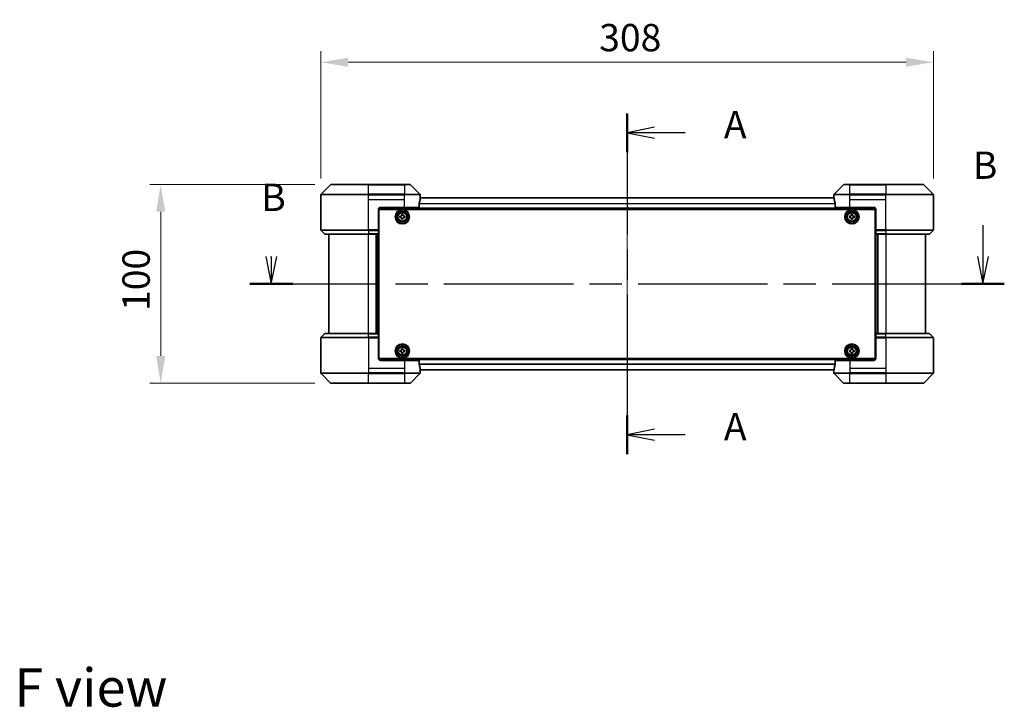
# Model space of a CAD drawing. Units: millimetres. Extents: x 0 to 8271, y 0 to 1546.
# Drawn here: x 1808 to 2303, y 521 to 867 of the extents above; entities that cross this region are included whole.
import ezdxf

# ---------------------------------------------------------------- set-up
doc = ezdxf.new("R2010")
doc.units = ezdxf.units.MM
doc.header["$LTSCALE"] = 3
doc.linetypes.add('CHAIN', pattern=[0.3543, 0.2362, -0.0295, 0.0591, -0.0295])
doc.layers.get('Defpoints').update_dxf_attribs({"lineweight": 25})
doc.layers.add('Centerline (ISO)', color=7, linetype='Continuous', lineweight=18, true_color=0x80ffff)
for name, color, linetype, lineweight in [('Dimension (ISO)', 7, 'Continuous', 18), ('Section Line (ISO)', 7, 'CHAIN', 25), ('Symbol (ISO)', 7, 'Continuous', 18), ('Visible (ISO)', 7, 'Continuous', 35), ('Visible Narrow (ISO)', 7, 'Continuous', 25)]:
    doc.layers.add(name, color=color, linetype=linetype, lineweight=lineweight)
doc.styles.add('Note Text (TK)', font='MS PGothic.ttf')
doc.dimstyles.new('Default - Method 1b (TK)', dxfattribs={"dimscale": 3, "dimtxt": 2.5, "dimasz": 2.5, "dimexe": 1, "dimexo": 1.5, "dimgap": 1, "dimtad": 1, "dimrnd": 1e-08, "dimdsep": 46, "dimtxsty": 'Note Text (TK)', "dimcen": 0.09, "dimdle": 5, "dimclrd": 100, "dimclre": 100, "dimclrt": 7, "dimadec": 1, "dimazin": 1, "dimtfac": 1, "dimtmove": 0, "dimatfit": 3, "dimfxl": 1, "dimtolj": 1, "dimlwd": -1, "dimlwe": -1, "dimarcsym": 0})

# ---------------------------------------------------------------- blocks, each defined once
blk = doc.blocks.new('2dTransSection60')
at = {"layer": 'Section Line (ISO)', "linetype": 'CHAIN', "ltscale": 15.587344}
blk.add_line((183.614, 157.024), (183.614, 125.888), dxfattribs=at)
at = {"layer": 'Section Line (ISO)', "linetype": 'Continuous', "lineweight": 50}
for p, q in [((183.614, 157.024), (183.614, 153.501)), ((183.614, 129.411), (183.614, 125.888))]:
    blk.add_line(p, q, dxfattribs=at)
at = {"layer": 'Section Line (ISO)', "linetype": 'Continuous'}
for p, q in [((186.114, 155.762), (183.614, 155.262)), ((186.114, 155.262), (183.614, 155.262)), ((183.614, 155.262), (186.114, 154.762)), ((188.915, 155.262), (186.114, 155.262)), ((186.114, 128.149), (183.614, 127.649)), ((186.114, 127.649), (183.614, 127.649)), ((183.614, 127.649), (186.114, 127.149)), ((188.915, 127.649), (186.114, 127.649))]:
    blk.add_line(p, q, dxfattribs=at)
at = {"layer": 'Section Line (ISO)', "char_height": 2.5, "attachment_point": 7, "style": 'Note Text (TK)'}
for insert in [(192.463, 153.976), (192.463, 126.363)]:
    blk.add_mtext('A', dxfattribs=dict(at, insert=insert))
blk = doc.blocks.new('2dTransSection61')
at = {"layer": 'Section Line (ISO)', "linetype": 'Continuous'}
for p, q in [((216.139, 146.812), (216.139, 143.943)), ((150.589, 143.943), (151.089, 141.443)), ((151.089, 143.943), (151.089, 141.443)), ((151.089, 141.443), (151.589, 143.943)), ((151.089, 143.874), (151.089, 143.943)), ((215.639, 143.943), (216.139, 141.443)), ((216.139, 143.943), (216.139, 141.443)), ((216.139, 141.443), (216.639, 143.943))]:
    blk.add_line(p, q, dxfattribs=at)
at = {"layer": 'Section Line (ISO)', "linetype": 'CHAIN', "ltscale": 16.690884}
blk.add_line((149.133, 141.443), (218.096, 141.443), dxfattribs=at)
at = {"layer": 'Section Line (ISO)', "linetype": 'Continuous', "lineweight": 50}
for p, q in [((149.133, 141.443), (153.046, 141.443)), ((214.182, 141.443), (218.096, 141.443))]:
    blk.add_line(p, q, dxfattribs=at)
at = {"layer": 'Section Line (ISO)', "char_height": 2.5, "attachment_point": 7, "style": 'Note Text (TK)'}
for insert in [(215.219, 150.269), (150.17, 147.33)]:
    blk.add_mtext('B', dxfattribs=dict(at, insert=insert))
blk = doc.blocks.new('*D42')
at = {"layer": 'Defpoints', "color": 0, "transparency": 16777216}
for p in [(2267.12, 845.43), (1959.12, 778.73), (2267.12, 778.73)]:
    blk.add_point(p, dxfattribs=at)
at = {"layer": 'Dimension (ISO)', "color": 100, "transparency": 16777216}
for p, q in [((1959.12, 786.98), (1959.12, 850.93)), ((2267.12, 786.98), (2267.12, 850.93)), ((1972.87, 845.43), (2253.37, 845.43))]:
    blk.add_line(p, q, dxfattribs=at)
for points in [[(1972.87, 847.72), (1972.87, 843.14), (1959.12, 845.43)], [(2253.37, 847.72), (2253.37, 843.14), (2267.12, 845.43)]]:
    blk.add_solid(points, dxfattribs=at)
at = {"layer": 'Dimension (ISO)', "color": 7, "transparency": 16777216, "insert": (2099.1, 857.81), "char_height": 13.75, "attachment_point": 4, "style": 'Note Text (TK)'}
blk.add_mtext('\\A1;308', dxfattribs=at)
blk = doc.blocks.new('*D43')
at = {"layer": 'Defpoints', "color": 0, "transparency": 16777216}
for p in [(1964.33, 783.94), (1878.62, 683.94), (1964.33, 683.94)]:
    blk.add_point(p, dxfattribs=at)
at = {"layer": 'Dimension (ISO)', "color": 100, "transparency": 16777216}
for p, q in [((1956.08, 783.94), (1873.12, 783.94)), ((1878.62, 770.19), (1878.62, 697.69)), ((1956.08, 683.94), (1873.12, 683.94))]:
    blk.add_line(p, q, dxfattribs=at)
for points in [[(1876.33, 770.19), (1880.92, 770.19), (1878.62, 783.94)], [(1876.33, 697.69), (1880.92, 697.69), (1878.62, 683.94)]]:
    blk.add_solid(points, dxfattribs=at)
at = {"layer": 'Dimension (ISO)', "color": 7, "transparency": 16777216, "insert": (1866.25, 720.34), "char_height": 13.75, "attachment_point": 4, "rotation": 90, "style": 'Note Text (TK)'}
blk.add_mtext('\\A1;100', dxfattribs=at)

msp = doc.modelspace()

# ---------------------------------------------------------------- linework, layer by layer
at = {"layer": 'Centerline (ISO)', "linetype": 'CHAIN', "ltscale": 23.990969}
msp.add_line((2113.125, 790.9875), (2113.125, 676.8875), dxfattribs=at)
at = {"layer": 'Visible (ISO)'}
for p, q in [((1963.9785, 783.7911), (1959.2714, 779.0839)), ((1964.3321, 783.9375), (1983.125, 783.9375)), ((2001.125, 783.9375), (1983.125, 783.9375)), ((2001.125, 783.9375), (2003.9179, 783.9375)), ((2008.9785, 779.0839), (2004.2714, 783.7911)), ((2221.9785, 783.7911), (2217.2714, 779.0839)), ((2222.3321, 783.9375), (2225.125, 783.9375)), ((2243.125, 783.9375), (2225.125, 783.9375)), ((2243.125, 783.9375), (2261.9179, 783.9375)), ((2266.9785, 779.0839), (2262.2714, 783.7911)), ((1959.125, 776.4375), (1959.125, 778.7304)), ((2217.1528, 777.2375), (2009.0972, 777.2375)), ((2009.125, 777.4375), (2009.1169, 777.4375)), ((2009.125, 777.4375), (2009.125, 778.7304)), ((2009.125, 777.2375), (2009.125, 777.4375)), ((2217.125, 777.4375), (2217.125, 778.7304)), ((2217.1331, 777.4375), (2217.125, 777.4375)), ((2217.125, 777.4375), (2217.125, 777.2375)), ((2267.125, 776.4375), (2267.125, 778.7304)), ((1959.125, 761.1446), (1959.125, 776.4375)), ((1989.125, 772.4375), (2001.125, 772.4375)), ((2008.5412, 772.4375), (2001.125, 772.4375)), ((2008.5412, 772.4375), (2008.5412, 774.3289)), ((2217.7088, 774.3289), (2217.7088, 772.4375)), ((2225.125, 772.4375), (2217.7088, 772.4375)), ((2225.125, 772.4375), (2237.125, 772.4375)), ((2267.125, 761.1446), (2267.125, 776.4375)), ((1988.125, 771.4375), (1988.125, 761.1446)), ((1988.375, 768.2375), (1988.125, 768.2375)), ((1988.375, 767.7375), (1988.125, 767.7375)), ((2238.0789, 771.7375), (1988.1711, 771.7375)), ((1988.375, 696.4375), (1988.375, 771.4375)), ((1988.375, 771.4375), (2237.875, 771.4375)), ((1998.875, 768), (1999.3375, 768)), ((1998.875, 767.375), (1998.875, 768)), ((1999.3375, 767.375), (1998.875, 767.375)), ((1999.8125, 768.475), (1999.8125, 768.9375)), ((1999.8125, 768.9375), (2000.4375, 768.9375)), ((2000.4375, 768.9375), (2000.4375, 768.475)), ((2000.9125, 768), (2001.375, 768)), ((2001.375, 767.375), (2000.9125, 767.375)), ((2001.375, 768), (2001.375, 767.375)), ((2224.875, 768), (2225.3375, 768)), ((2224.875, 767.375), (2224.875, 768)), ((2225.3375, 767.375), (2224.875, 767.375)), ((2225.8125, 768.475), (2225.8125, 768.9375)), ((2225.8125, 768.9375), (2226.4375, 768.9375)), ((2226.4375, 768.9375), (2226.4375, 768.475)), ((2226.9125, 768), (2227.375, 768)), ((2227.375, 767.375), (2226.9125, 767.375)), ((2227.375, 768), (2227.375, 767.375)), ((2237.875, 771.4375), (2237.875, 696.4375)), ((2238.125, 768.2375), (2237.875, 768.2375)), ((2238.125, 767.7375), (2237.875, 767.7375)), ((2238.125, 771.4375), (2238.125, 761.1446)), ((1988.375, 767.2375), (1988.125, 767.2375)), ((1988.375, 765.2375), (1988.125, 765.2375)), ((1999.8125, 766.4375), (1999.8125, 766.9)), ((2000.4375, 766.4375), (1999.8125, 766.4375)), ((2000.4375, 766.9), (2000.4375, 766.4375)), ((2225.8125, 766.4375), (2225.8125, 766.9)), ((2226.4375, 766.4375), (2225.8125, 766.4375)), ((2226.4375, 766.9), (2226.4375, 766.4375)), ((2238.125, 767.2375), (2237.875, 767.2375)), ((2238.125, 765.2375), (2237.875, 765.2375)), ((1959.2714, 760.7911), (1960.9785, 759.0839)), ((1983.125, 758.9375), (1961.3321, 758.9375)), ((1963.125, 758.9375), (1963.125, 708.9375)), ((1983.125, 758.9375), (1988.125, 758.9375)), ((1987.125, 708.9375), (1987.125, 758.9375)), ((1988.375, 762.2375), (1988.125, 762.2375)), ((1988.375, 761.2375), (1988.125, 761.2375)), ((1988.125, 761.1446), (1988.125, 760.7911)), ((1988.375, 760.9375), (1988.125, 760.9375)), ((1988.125, 759.0839), (1988.125, 760.7911)), ((1988.125, 759.0839), (1988.125, 758.9375)), ((1988.125, 708.9375), (1988.125, 758.9375)), ((2238.125, 762.2375), (2237.875, 762.2375)), ((2238.125, 761.2375), (2237.875, 761.2375)), ((2238.125, 760.9375), (2237.875, 760.9375)), ((2238.125, 760.7911), (2238.125, 761.1446)), ((2238.125, 760.7911), (2238.125, 759.0839)), ((2238.125, 758.9375), (2238.125, 759.0839)), ((2238.125, 758.9375), (2238.125, 708.9375)), ((2238.125, 758.9375), (2243.125, 758.9375)), ((2239.125, 758.9375), (2239.125, 708.9375)), ((2264.9179, 758.9375), (2243.125, 758.9375)), ((2263.125, 708.9375), (2263.125, 758.9375)), ((2266.9785, 760.7911), (2265.2714, 759.0839)), ((1959.2714, 707.0839), (1960.9785, 708.7911)), ((1961.3321, 708.9375), (1983.125, 708.9375)), ((1988.125, 708.9375), (1983.125, 708.9375)), ((1988.125, 708.9375), (1988.125, 708.7911)), ((1988.125, 707.0839), (1988.125, 708.7911)), ((2238.125, 708.7911), (2238.125, 708.9375)), ((2243.125, 708.9375), (2238.125, 708.9375)), ((2238.125, 708.7911), (2238.125, 707.0839)), ((2243.125, 708.9375), (2264.9179, 708.9375)), ((2266.9785, 707.0839), (2265.2714, 708.7911)), ((1959.125, 706.7304), (1959.125, 691.4375)), ((1988.125, 707.0839), (1988.125, 706.7304)), ((1988.125, 706.9375), (1988.375, 706.9375)), ((1988.125, 696.4375), (1988.125, 706.7304)), ((1988.125, 706.6375), (1988.375, 706.6375)), ((1988.125, 705.6375), (1988.375, 705.6375)), ((2237.875, 706.9375), (2238.125, 706.9375)), ((2237.875, 706.6375), (2238.125, 706.6375)), ((2237.875, 705.6375), (2238.125, 705.6375)), ((2238.125, 706.7304), (2238.125, 707.0839)), ((2238.125, 696.4375), (2238.125, 706.7304)), ((2267.125, 706.7304), (2267.125, 691.4375)), ((1988.125, 702.6375), (1988.375, 702.6375)), ((1988.125, 700.6375), (1988.375, 700.6375)), ((1988.125, 700.1375), (1988.375, 700.1375)), ((1988.125, 699.6375), (1988.375, 699.6375)), ((1998.875, 700.5), (1999.3375, 700.5)), ((1998.875, 699.875), (1998.875, 700.5)), ((1999.3375, 699.875), (1998.875, 699.875)), ((1999.8125, 700.975), (1999.8125, 701.4375)), ((1999.8125, 701.4375), (2000.4375, 701.4375)), ((1999.8125, 698.9375), (1999.8125, 699.4)), ((2000.4375, 698.9375), (1999.8125, 698.9375)), ((2000.4375, 701.4375), (2000.4375, 700.975)), ((2000.4375, 699.4), (2000.4375, 698.9375)), ((2000.9125, 700.5), (2001.375, 700.5)), ((2001.375, 699.875), (2000.9125, 699.875)), ((2001.375, 700.5), (2001.375, 699.875)), ((2224.875, 700.5), (2225.3375, 700.5)), ((2224.875, 699.875), (2224.875, 700.5)), ((2225.3375, 699.875), (2224.875, 699.875)), ((2225.8125, 700.975), (2225.8125, 701.4375)), ((2225.8125, 701.4375), (2226.4375, 701.4375)), ((2225.8125, 698.9375), (2225.8125, 699.4)), ((2226.4375, 698.9375), (2225.8125, 698.9375)), ((2226.4375, 701.4375), (2226.4375, 700.975)), ((2226.4375, 699.4), (2226.4375, 698.9375)), ((2226.9125, 700.5), (2227.375, 700.5)), ((2227.375, 699.875), (2226.9125, 699.875)), ((2227.375, 700.5), (2227.375, 699.875)), ((2237.875, 702.6375), (2238.125, 702.6375)), ((2237.875, 700.6375), (2238.125, 700.6375)), ((2237.875, 700.1375), (2238.125, 700.1375)), ((2237.875, 699.6375), (2238.125, 699.6375)), ((1988.1711, 696.1375), (2238.0789, 696.1375)), ((2237.875, 696.4375), (1988.375, 696.4375)), ((2001.125, 695.4375), (1989.125, 695.4375)), ((2001.125, 695.4375), (2008.5412, 695.4375)), ((2008.5412, 693.5461), (2008.5412, 695.4375)), ((2217.7088, 695.4375), (2225.125, 695.4375)), ((2217.7088, 695.4375), (2217.7088, 693.5461)), ((2237.125, 695.4375), (2225.125, 695.4375)), ((1959.125, 691.4375), (1959.125, 689.1446)), ((1959.2714, 688.7911), (1963.9785, 684.0839)), ((2004.2714, 684.0839), (2008.9785, 688.7911)), ((2009.0972, 690.6375), (2217.1528, 690.6375)), ((2009.1169, 690.4375), (2009.125, 690.4375)), ((2009.125, 690.4375), (2009.125, 690.6375)), ((2009.125, 690.4375), (2009.125, 689.1446)), ((2217.125, 690.6375), (2217.125, 690.4375)), ((2217.125, 690.4375), (2217.1331, 690.4375)), ((2217.125, 690.4375), (2217.125, 689.1446)), ((2217.2714, 688.7911), (2221.9785, 684.0839)), ((2262.2714, 684.0839), (2266.9785, 688.7911)), ((2267.125, 691.4375), (2267.125, 689.1446)), ((1983.125, 683.9375), (1964.3321, 683.9375)), ((1983.125, 683.9375), (2001.125, 683.9375)), ((2003.9179, 683.9375), (2001.125, 683.9375)), ((2225.125, 683.9375), (2222.3321, 683.9375)), ((2225.125, 683.9375), (2243.125, 683.9375)), ((2261.9179, 683.9375), (2243.125, 683.9375))]:
    msp.add_line(p, q, dxfattribs=at)
for centre, radius in [((2000.125, 767.6875), 3.6), ((2000.125, 767.6875), 3.5), ((2000.125, 767.6875), 2.7), ((2000.125, 767.6875), 2.6), ((2000.125, 767.6875), 2.4649), ((2226.125, 767.6875), 3.6), ((2226.125, 767.6875), 3.5), ((2226.125, 767.6875), 2.7), ((2226.125, 767.6875), 2.6), ((2226.125, 767.6875), 2.4649), ((2000.125, 700.1875), 3.6), ((2000.125, 700.1875), 3.5), ((2226.125, 700.1875), 3.6), ((2226.125, 700.1875), 3.5), ((2000.125, 700.1875), 2.7), ((2000.125, 700.1875), 2.6), ((2000.125, 700.1875), 2.4649), ((2226.125, 700.1875), 2.7), ((2226.125, 700.1875), 2.6), ((2226.125, 700.1875), 2.4649)]:
    msp.add_circle(centre, radius, dxfattribs=at)
for centre, radius, start, end in [((1964.3321, 783.4375), 0.5, 90, 135), ((2003.9179, 783.4375), 0.5, 45, 90), ((2222.3321, 783.4375), 0.5, 90, 135), ((2261.9179, 783.4375), 0.5, 45, 90), ((1959.625, 778.7304), 0.5, 135, 180), ((2008.625, 778.7304), 0.5, 0, 45), ((2217.625, 778.7304), 0.5, 135, 180), ((2266.625, 778.7304), 0.5, 0, 45), ((1989.125, 771.4375), 1, 90, 180), ((2237.125, 771.4375), 1, 0, 90), ((1959.625, 761.1446), 0.5, 180, 225), ((1961.3321, 759.4375), 0.5, 225, 270), ((2264.9179, 759.4375), 0.5, 270, 315), ((2266.625, 761.1446), 0.5, 315, 0), ((1961.3321, 708.4375), 0.5, 90, 135), ((2264.9179, 708.4375), 0.5, 45, 90), ((1959.625, 706.7304), 0.5, 135, 180), ((2266.625, 706.7304), 0.5, 0, 45), ((1989.125, 696.4375), 1, 180, 270), ((2237.125, 696.4375), 1, 270, 0), ((1959.625, 689.1446), 0.5, 180, 225), ((2008.625, 689.1446), 0.5, 315, 0), ((2217.625, 689.1446), 0.5, 180, 225), ((2266.625, 689.1446), 0.5, 315, 0), ((1964.3321, 684.4375), 0.5, 225, 270), ((2003.9179, 684.4375), 0.5, 270, 315), ((2222.3321, 684.4375), 0.5, 225, 270), ((2261.9179, 684.4375), 0.5, 270, 315)]:
    msp.add_arc(centre, radius, start, end, dxfattribs=at)
for centre, major_axis, start_param, end_param in [((2001.125, 778.0375), (0, -9.6), 1.40334825, 1.49698509), ((2225.125, 778.0375), (0, -9.6), 4.78620022, 4.87983706), ((2001.125, 778.0375), (0, -9.6), 1.19575789, 1.40334825), ((2225.125, 778.0375), (0, -9.6), 4.87983706, 5.08742742), ((2001.125, 689.8375), (0, 9.6), 4.87983706, 5.08742742), ((2225.125, 689.8375), (0, 9.6), 1.19575789, 1.40334825), ((2001.125, 689.8375), (0, 9.6), 4.78620022, 4.87983706), ((2225.125, 689.8375), (0, 9.6), 1.40334825, 1.49698509)]:
    msp.add_ellipse(centre, major_axis=major_axis, ratio=0.83333333, start_param=start_param, end_param=end_param, dxfattribs=at)
for points, knots in [([(2009.1169, 777.4375), (2009.1152, 777.4375), (2009.1131, 777.43), (2009.1087, 777.3993), (2009.1064, 777.3762), (2009.1041, 777.3433), (2009.1036, 777.3366), (2009.1032, 777.3296)], [-0.0452461794, -0.0452461794, -0.0452461794, -0.0452461794, -0.0339249805, -0.0339249805, -0.0226037816, -0.0226037816, -0.0199303713, -0.0199303713, -0.0199303713, -0.0199303713]), ([(2217.1468, 777.3296), (2217.1463, 777.3366), (2217.1459, 777.3433), (2217.1435, 777.3763), (2217.1413, 777.3994), (2217.1369, 777.43), (2217.1348, 777.4375), (2217.1331, 777.4375)], [-0.0705290281, -0.0705290281, -0.0705290281, -0.0705290281, -0.0678449297, -0.0678449297, -0.056529226, -0.056529226, -0.0452135224, -0.0452135224, -0.0452135224, -0.0452135224]), ([(2008.5689, 774.5209), (2008.5617, 774.4986), (2008.5552, 774.4727), (2008.5444, 774.4077), (2008.5412, 774.3672), (2008.5412, 774.3289)], [-0.0201957606, -0.0201957606, -0.0201957606, -0.0201957606, -0.0114837322, -0.0114837322, 0, 0, 0, 0]), ([(2217.7088, 774.3289), (2217.7088, 774.3665), (2217.7057, 774.4063), (2217.695, 774.4715), (2217.6885, 774.4982), (2217.681, 774.5209)], [-0.0932612826, -0.0932612826, -0.0932612826, -0.0932612826, -0.0819853568, -0.0819853568, -0.0730776319, -0.0730776319, -0.0730776319, -0.0730776319]), ([(1999.3375, 768), (1999.3969, 768), (1999.4605, 768.0118), (1999.5776, 768.0603), (1999.6311, 768.0968), (1999.7156, 768.1814), (1999.7522, 768.2349), (1999.8006, 768.352), (1999.8125, 768.4156), (1999.8125, 768.475)], [-0.2880009693, -0.2880009693, -0.2880009693, -0.2880009693, -0.2700640264, -0.2700640264, -0.2521270835, -0.2521270835, -0.2341901406, -0.2341901406, -0.2162531977, -0.2162531977, -0.2162531977, -0.2162531977]), ([(1999.8125, 766.9), (1999.8125, 766.9594), (1999.8006, 767.023), (1999.7522, 767.1401), (1999.7156, 767.1936), (1999.6311, 767.2782), (1999.5776, 767.3147), (1999.4605, 767.3632), (1999.3969, 767.375), (1999.3375, 767.375)], [0, 0, 0, 0, 0.0179369429, 0.0179369429, 0.0358738858, 0.0358738858, 0.0538108287, 0.0538108287, 0.0717477716, 0.0717477716, 0.0717477716, 0.0717477716]), ([(2000.4375, 768.475), (2000.4375, 768.4156), (2000.4493, 768.352), (2000.4978, 768.2349), (2000.5343, 768.1814), (2000.6189, 768.0968), (2000.6724, 768.0603), (2000.7895, 768.0118), (2000.8531, 768), (2000.9125, 768)], [-0.2880009693, -0.2880009693, -0.2880009693, -0.2880009693, -0.2700640264, -0.2700640264, -0.2521270835, -0.2521270835, -0.2341901406, -0.2341901406, -0.2162531977, -0.2162531977, -0.2162531977, -0.2162531977]), ([(2000.9125, 767.375), (2000.8531, 767.375), (2000.7895, 767.3632), (2000.6724, 767.3147), (2000.6189, 767.2782), (2000.5343, 767.1936), (2000.4978, 767.1401), (2000.4493, 767.023), (2000.4375, 766.9594), (2000.4375, 766.9)], [0, 0, 0, 0, 0.0179369429, 0.0179369429, 0.0358738858, 0.0358738858, 0.0538108287, 0.0538108287, 0.0717477716, 0.0717477716, 0.0717477716, 0.0717477716]), ([(2225.3375, 768), (2225.3969, 768), (2225.4605, 768.0118), (2225.5776, 768.0603), (2225.6311, 768.0968), (2225.7156, 768.1814), (2225.7522, 768.2349), (2225.8006, 768.352), (2225.8125, 768.4156), (2225.8125, 768.475)], [-0.2880009693, -0.2880009693, -0.2880009693, -0.2880009693, -0.2700640264, -0.2700640264, -0.2521270835, -0.2521270835, -0.2341901406, -0.2341901406, -0.2162531977, -0.2162531977, -0.2162531977, -0.2162531977]), ([(2225.8125, 766.9), (2225.8125, 766.9594), (2225.8006, 767.023), (2225.7522, 767.1401), (2225.7156, 767.1936), (2225.6311, 767.2782), (2225.5776, 767.3147), (2225.4605, 767.3632), (2225.3969, 767.375), (2225.3375, 767.375)], [0, 0, 0, 0, 0.0179369429, 0.0179369429, 0.0358738858, 0.0358738858, 0.0538108287, 0.0538108287, 0.0717477716, 0.0717477716, 0.0717477716, 0.0717477716]), ([(2226.4375, 768.475), (2226.4375, 768.4156), (2226.4493, 768.352), (2226.4978, 768.2349), (2226.5343, 768.1814), (2226.6189, 768.0968), (2226.6724, 768.0603), (2226.7895, 768.0118), (2226.8531, 768), (2226.9125, 768)], [-0.2880009693, -0.2880009693, -0.2880009693, -0.2880009693, -0.2700640264, -0.2700640264, -0.2521270835, -0.2521270835, -0.2341901406, -0.2341901406, -0.2162531977, -0.2162531977, -0.2162531977, -0.2162531977]), ([(2226.9125, 767.375), (2226.8531, 767.375), (2226.7895, 767.3632), (2226.6724, 767.3147), (2226.6189, 767.2782), (2226.5343, 767.1936), (2226.4978, 767.1401), (2226.4493, 767.023), (2226.4375, 766.9594), (2226.4375, 766.9)], [0, 0, 0, 0, 0.0179369429, 0.0179369429, 0.0358738858, 0.0358738858, 0.0538108287, 0.0538108287, 0.0717477716, 0.0717477716, 0.0717477716, 0.0717477716]), ([(1999.3375, 700.5), (1999.3969, 700.5), (1999.4605, 700.5118), (1999.5776, 700.5603), (1999.6311, 700.5968), (1999.7156, 700.6814), (1999.7522, 700.7349), (1999.8006, 700.852), (1999.8125, 700.9156), (1999.8125, 700.975)], [-0.2880009693, -0.2880009693, -0.2880009693, -0.2880009693, -0.2700640264, -0.2700640264, -0.2521270835, -0.2521270835, -0.2341901406, -0.2341901406, -0.2162531977, -0.2162531977, -0.2162531977, -0.2162531977]), ([(1999.8125, 699.4), (1999.8125, 699.4594), (1999.8006, 699.523), (1999.7522, 699.6401), (1999.7156, 699.6936), (1999.6311, 699.7782), (1999.5776, 699.8147), (1999.4605, 699.8632), (1999.3969, 699.875), (1999.3375, 699.875)], [0, 0, 0, 0, 0.0179369429, 0.0179369429, 0.0358738858, 0.0358738858, 0.0538108287, 0.0538108287, 0.0717477716, 0.0717477716, 0.0717477716, 0.0717477716]), ([(2000.4375, 700.975), (2000.4375, 700.9156), (2000.4493, 700.852), (2000.4978, 700.7349), (2000.5343, 700.6814), (2000.6189, 700.5968), (2000.6724, 700.5603), (2000.7895, 700.5118), (2000.8531, 700.5), (2000.9125, 700.5)], [-0.2880009693, -0.2880009693, -0.2880009693, -0.2880009693, -0.2700640264, -0.2700640264, -0.2521270835, -0.2521270835, -0.2341901406, -0.2341901406, -0.2162531977, -0.2162531977, -0.2162531977, -0.2162531977]), ([(2000.9125, 699.875), (2000.8531, 699.875), (2000.7895, 699.8632), (2000.6724, 699.8147), (2000.6189, 699.7782), (2000.5343, 699.6936), (2000.4978, 699.6401), (2000.4493, 699.523), (2000.4375, 699.4594), (2000.4375, 699.4)], [0, 0, 0, 0, 0.0179369429, 0.0179369429, 0.0358738858, 0.0358738858, 0.0538108287, 0.0538108287, 0.0717477716, 0.0717477716, 0.0717477716, 0.0717477716]), ([(2225.3375, 700.5), (2225.3969, 700.5), (2225.4605, 700.5118), (2225.5776, 700.5603), (2225.6311, 700.5968), (2225.7156, 700.6814), (2225.7522, 700.7349), (2225.8006, 700.852), (2225.8125, 700.9156), (2225.8125, 700.975)], [-0.2880009693, -0.2880009693, -0.2880009693, -0.2880009693, -0.2700640264, -0.2700640264, -0.2521270835, -0.2521270835, -0.2341901406, -0.2341901406, -0.2162531977, -0.2162531977, -0.2162531977, -0.2162531977]), ([(2225.8125, 699.4), (2225.8125, 699.4594), (2225.8006, 699.523), (2225.7522, 699.6401), (2225.7156, 699.6936), (2225.6311, 699.7782), (2225.5776, 699.8147), (2225.4605, 699.8632), (2225.3969, 699.875), (2225.3375, 699.875)], [0, 0, 0, 0, 0.0179369429, 0.0179369429, 0.0358738858, 0.0358738858, 0.0538108287, 0.0538108287, 0.0717477716, 0.0717477716, 0.0717477716, 0.0717477716]), ([(2226.4375, 700.975), (2226.4375, 700.9156), (2226.4493, 700.852), (2226.4978, 700.7349), (2226.5343, 700.6814), (2226.6189, 700.5968), (2226.6724, 700.5603), (2226.7895, 700.5118), (2226.8531, 700.5), (2226.9125, 700.5)], [-0.2880009693, -0.2880009693, -0.2880009693, -0.2880009693, -0.2700640264, -0.2700640264, -0.2521270835, -0.2521270835, -0.2341901406, -0.2341901406, -0.2162531977, -0.2162531977, -0.2162531977, -0.2162531977]), ([(2226.9125, 699.875), (2226.8531, 699.875), (2226.7895, 699.8632), (2226.6724, 699.8147), (2226.6189, 699.7782), (2226.5343, 699.6936), (2226.4978, 699.6401), (2226.4493, 699.523), (2226.4375, 699.4594), (2226.4375, 699.4)], [0, 0, 0, 0, 0.0179369429, 0.0179369429, 0.0358738858, 0.0358738858, 0.0538108287, 0.0538108287, 0.0717477716, 0.0717477716, 0.0717477716, 0.0717477716]), ([(2008.5412, 693.5461), (2008.5412, 693.5085), (2008.5442, 693.4687), (2008.555, 693.4035), (2008.5615, 693.3768), (2008.5689, 693.3541)], [-0.0932612826, -0.0932612826, -0.0932612826, -0.0932612826, -0.0819853568, -0.0819853568, -0.0730776319, -0.0730776319, -0.0730776319, -0.0730776319]), ([(2217.681, 693.3541), (2217.6883, 693.3764), (2217.6947, 693.4023), (2217.7056, 693.4673), (2217.7088, 693.5078), (2217.7088, 693.5461)], [-0.0201957606, -0.0201957606, -0.0201957606, -0.0201957606, -0.0114837322, -0.0114837322, 0, 0, 0, 0]), ([(2009.1032, 690.5454), (2009.1036, 690.5384), (2009.1041, 690.5317), (2009.1065, 690.4987), (2009.1087, 690.4756), (2009.1131, 690.445), (2009.1152, 690.4375), (2009.1169, 690.4375)], [-0.0705290281, -0.0705290281, -0.0705290281, -0.0705290281, -0.0678449297, -0.0678449297, -0.056529226, -0.056529226, -0.0452135224, -0.0452135224, -0.0452135224, -0.0452135224]), ([(2217.1331, 690.4375), (2217.1348, 690.4375), (2217.1369, 690.445), (2217.1413, 690.4757), (2217.1435, 690.4988), (2217.1459, 690.5317), (2217.1463, 690.5384), (2217.1468, 690.5454)], [-0.0452461794, -0.0452461794, -0.0452461794, -0.0452461794, -0.0339249805, -0.0339249805, -0.0226037816, -0.0226037816, -0.0199303713, -0.0199303713, -0.0199303713, -0.0199303713])]:
    msp.add_open_spline(points, degree=3, knots=knots, dxfattribs=at)
at = {"layer": 'Visible Narrow (ISO)'}
for p, q in [((1983.125, 783.7911), (1963.9785, 783.7911)), ((1983.125, 783.9375), (1983.125, 783.7911)), ((1983.125, 783.7911), (2001.125, 783.7911)), ((1983.125, 779.0839), (1983.125, 783.7911)), ((2001.125, 783.7911), (2001.125, 783.9375)), ((2004.2714, 783.7911), (2001.125, 783.7911)), ((2001.125, 783.7911), (2001.125, 779.0839)), ((2225.125, 783.7911), (2221.9785, 783.7911)), ((2225.125, 783.7911), (2225.125, 783.9375)), ((2225.125, 779.0839), (2225.125, 783.7911)), ((2225.125, 783.7911), (2243.125, 783.7911)), ((2243.125, 783.7911), (2243.125, 783.9375)), ((2243.125, 783.7911), (2243.125, 779.0839)), ((2262.2714, 783.7911), (2243.125, 783.7911)), ((1983.125, 778.7304), (1959.125, 778.7304)), ((1959.2714, 779.0839), (1983.125, 779.0839)), ((1983.125, 779.0839), (1983.125, 778.7304)), ((2001.125, 779.0839), (1983.125, 779.0839)), ((1983.125, 776.4375), (1983.125, 778.7304)), ((1983.125, 778.7304), (2001.125, 778.7304)), ((2001.125, 779.0839), (2001.125, 778.7304)), ((2001.125, 779.0839), (2008.9785, 779.0839)), ((2009.125, 778.7304), (2001.125, 778.7304)), ((2001.125, 776.4375), (2001.125, 778.7304)), ((2225.125, 778.7304), (2217.125, 778.7304)), ((2217.2714, 779.0839), (2225.125, 779.0839)), ((2243.125, 779.0839), (2225.125, 779.0839)), ((2225.125, 779.0839), (2225.125, 778.7304)), ((2225.125, 776.4375), (2225.125, 778.7304)), ((2225.125, 778.7304), (2243.125, 778.7304)), ((2243.125, 779.0839), (2243.125, 778.7304)), ((2243.125, 779.0839), (2266.9785, 779.0839)), ((2267.125, 778.7304), (2243.125, 778.7304)), ((2243.125, 776.4375), (2243.125, 778.7304)), ((1983.125, 776.4375), (2001.125, 776.4375)), ((1983.125, 761.1446), (1983.125, 776.4375)), ((2001.125, 772.4375), (2001.125, 776.4375)), ((2217.7088, 774.2931), (2008.5412, 774.2931)), ((2217.7088, 774.1651), (2008.5412, 774.1651)), ((2217.1581, 777.1655), (2009.0919, 777.1655)), ((2225.125, 776.4375), (2243.125, 776.4375)), ((2225.125, 772.4375), (2225.125, 776.4375)), ((2243.125, 761.1446), (2243.125, 776.4375)), ((2237.925, 772.0375), (1988.325, 772.0375)), ((1988.375, 765.8618), (1988.125, 765.8618)), ((1988.375, 765.6496), (1988.125, 765.6496)), ((1988.375, 765.3254), (1988.125, 765.3254)), ((1988.375, 764.9375), (1988.125, 764.9375)), ((1988.375, 762.5375), (1988.125, 762.5375)), ((2238.125, 765.8618), (2237.875, 765.8618)), ((2238.125, 765.6496), (2237.875, 765.6496)), ((2238.125, 765.3254), (2237.875, 765.3254)), ((2238.125, 764.9375), (2237.875, 764.9375)), ((2238.125, 762.5375), (2237.875, 762.5375)), ((1959.125, 761.1446), (1983.125, 761.1446)), ((1983.125, 760.7911), (1959.2714, 760.7911)), ((1960.9785, 759.0839), (1983.125, 759.0839)), ((1988.125, 761.1446), (1983.125, 761.1446)), ((1983.125, 760.7911), (1983.125, 761.1446)), ((1983.125, 760.7911), (1988.125, 760.7911)), ((1983.125, 760.7911), (1983.125, 759.0839)), ((1988.125, 759.0839), (1983.125, 759.0839)), ((1983.125, 759.0839), (1983.125, 758.9375)), ((1983.125, 708.9375), (1983.125, 758.9375)), ((1986.825, 758.9375), (1986.825, 708.9375)), ((1987.825, 758.9375), (1987.825, 708.9375)), ((1988.375, 762.1496), (1988.125, 762.1496)), ((1988.375, 761.8254), (1988.125, 761.8254)), ((1988.375, 761.6132), (1988.125, 761.6132)), ((1988.375, 761.5375), (1988.125, 761.5375)), ((1988.125, 760.6375), (1988.375, 760.6375)), ((2238.125, 762.1496), (2237.875, 762.1496)), ((2238.125, 761.8254), (2237.875, 761.8254)), ((2238.125, 761.6132), (2237.875, 761.6132)), ((2238.125, 761.5375), (2237.875, 761.5375)), ((2237.875, 760.6375), (2238.125, 760.6375)), ((2243.125, 761.1446), (2238.125, 761.1446)), ((2238.125, 760.7911), (2243.125, 760.7911)), ((2243.125, 759.0839), (2238.125, 759.0839)), ((2238.425, 708.9375), (2238.425, 758.9375)), ((2239.425, 708.9375), (2239.425, 758.9375)), ((2243.125, 761.1446), (2267.125, 761.1446)), ((2243.125, 760.7911), (2243.125, 761.1446)), ((2266.9785, 760.7911), (2243.125, 760.7911)), ((2243.125, 760.7911), (2243.125, 759.0839)), ((2243.125, 759.0839), (2243.125, 758.9375)), ((2243.125, 759.0839), (2265.2714, 759.0839)), ((2243.125, 758.9375), (2243.125, 708.9375)), ((1983.125, 708.7911), (1960.9785, 708.7911)), ((1983.125, 708.7911), (1983.125, 708.9375)), ((1983.125, 708.7911), (1988.125, 708.7911)), ((1983.125, 707.0839), (1983.125, 708.7911)), ((2238.125, 708.7911), (2243.125, 708.7911)), ((2243.125, 708.7911), (2243.125, 708.9375)), ((2243.125, 707.0839), (2243.125, 708.7911)), ((2265.2714, 708.7911), (2243.125, 708.7911)), ((1983.125, 706.7304), (1959.125, 706.7304)), ((1959.2714, 707.0839), (1983.125, 707.0839)), ((1983.125, 707.0839), (1983.125, 706.7304)), ((1988.125, 707.0839), (1983.125, 707.0839)), ((1983.125, 706.7304), (1983.125, 691.4375)), ((1983.125, 706.7304), (1988.125, 706.7304)), ((1988.375, 707.2375), (1988.125, 707.2375)), ((1988.125, 706.3375), (1988.375, 706.3375)), ((1988.125, 706.2618), (1988.375, 706.2618)), ((1988.125, 706.0496), (1988.375, 706.0496)), ((1988.125, 705.7254), (1988.375, 705.7254)), ((1988.125, 705.3375), (1988.375, 705.3375)), ((2238.125, 707.2375), (2237.875, 707.2375)), ((2237.875, 706.3375), (2238.125, 706.3375)), ((2237.875, 706.2618), (2238.125, 706.2618)), ((2237.875, 706.0496), (2238.125, 706.0496)), ((2237.875, 705.7254), (2238.125, 705.7254)), ((2237.875, 705.3375), (2238.125, 705.3375)), ((2243.125, 707.0839), (2238.125, 707.0839)), ((2238.125, 706.7304), (2243.125, 706.7304)), ((2243.125, 707.0839), (2243.125, 706.7304)), ((2243.125, 707.0839), (2266.9785, 707.0839)), ((2243.125, 706.7304), (2243.125, 691.4375)), ((2267.125, 706.7304), (2243.125, 706.7304)), ((1988.125, 702.9375), (1988.375, 702.9375)), ((1988.125, 702.5496), (1988.375, 702.5496)), ((1988.125, 702.2254), (1988.375, 702.2254)), ((1988.125, 702.0132), (1988.375, 702.0132)), ((2237.875, 702.9375), (2238.125, 702.9375)), ((2237.875, 702.5496), (2238.125, 702.5496)), ((2237.875, 702.2254), (2238.125, 702.2254)), ((2237.875, 702.0132), (2238.125, 702.0132)), ((1988.325, 695.8375), (2237.925, 695.8375)), ((2001.125, 695.4375), (2001.125, 691.4375)), ((2008.5412, 693.7099), (2217.7088, 693.7099)), ((2008.5412, 693.5819), (2217.7088, 693.5819)), ((2225.125, 695.4375), (2225.125, 691.4375)), ((1959.125, 689.1446), (1983.125, 689.1446)), ((1983.125, 688.7911), (1959.2714, 688.7911)), ((1983.125, 691.4375), (1983.125, 689.1446)), ((2001.125, 691.4375), (1983.125, 691.4375)), ((2001.125, 689.1446), (1983.125, 689.1446)), ((1983.125, 688.7911), (1983.125, 689.1446)), ((1983.125, 688.7911), (2001.125, 688.7911)), ((1983.125, 684.0839), (1983.125, 688.7911)), ((2001.125, 691.4375), (2001.125, 689.1446)), ((2001.125, 689.1446), (2009.125, 689.1446)), ((2001.125, 688.7911), (2001.125, 689.1446)), ((2001.125, 688.7911), (2001.125, 684.0839)), ((2008.9785, 688.7911), (2001.125, 688.7911)), ((2009.0919, 690.7095), (2217.1581, 690.7095)), ((2217.125, 689.1446), (2225.125, 689.1446)), ((2225.125, 688.7911), (2217.2714, 688.7911)), ((2225.125, 691.4375), (2225.125, 689.1446)), ((2243.125, 691.4375), (2225.125, 691.4375)), ((2243.125, 689.1446), (2225.125, 689.1446)), ((2225.125, 688.7911), (2225.125, 689.1446)), ((2225.125, 688.7911), (2243.125, 688.7911)), ((2225.125, 684.0839), (2225.125, 688.7911)), ((2243.125, 691.4375), (2243.125, 689.1446)), ((2243.125, 689.1446), (2267.125, 689.1446)), ((2243.125, 688.7911), (2243.125, 689.1446)), ((2266.9785, 688.7911), (2243.125, 688.7911)), ((2243.125, 688.7911), (2243.125, 684.0839)), ((1963.9785, 684.0839), (1983.125, 684.0839)), ((2001.125, 684.0839), (1983.125, 684.0839)), ((1983.125, 684.0839), (1983.125, 683.9375)), ((2001.125, 684.0839), (2004.2714, 684.0839)), ((2001.125, 684.0839), (2001.125, 683.9375)), ((2221.9785, 684.0839), (2225.125, 684.0839)), ((2225.125, 684.0839), (2225.125, 683.9375)), ((2243.125, 684.0839), (2225.125, 684.0839)), ((2243.125, 683.9375), (2243.125, 684.0839)), ((2243.125, 684.0839), (2262.2714, 684.0839))]:
    msp.add_line(p, q, dxfattribs=at)
for centre, radius in [((2000.125, 767.6875), 2.4624), ((2000.125, 767.6875), 2.2523), ((2000.125, 767.6875), 2.113), ((2226.125, 767.6875), 2.4624), ((2226.125, 767.6875), 2.2523), ((2226.125, 767.6875), 2.113), ((2000.125, 700.1875), 2.4624), ((2000.125, 700.1875), 2.2523), ((2000.125, 700.1875), 2.113), ((2226.125, 700.1875), 2.4624), ((2226.125, 700.1875), 2.2523), ((2226.125, 700.1875), 2.113)]:
    msp.add_circle(centre, radius, dxfattribs=at)

# ---------------------------------------------------------------- block references
at = {"layer": 'Section Line (ISO)', "xscale": 5.5, "yscale": 5.5, "zscale": 5.5}
for name in ['2dTransSection60', '2dTransSection61']:
    msp.add_blockref(name, (1103.25, -44), dxfattribs=at)

# ---------------------------------------------------------------- texts
at = {"layer": 'Symbol (ISO)', "color": 7, "insert": (1805.0709, 530.9432), "char_height": 19.25, "attachment_point": 4, "line_spacing_factor": 1.5, "style": 'Note Text (TK)'}
msp.add_mtext('\\fＭＳ Ｐゴシック|b0|i0;{\\H19.2500;F view}', dxfattribs=at)

# ---------------------------------------------------------------- dimensions: what is measured, and where the dimension line sits
at = {"layer": 'Dimension (ISO)', "color": 100, "true_color": 0x00ff3f}
dim = msp.add_linear_dim(base=(2267.125, 845.4316), p1=(1959.125, 778.7304), p2=(2267.125, 778.7304), dimstyle='Default - Method 1b (TK)', override={"dimscale": 0, "dimtxt": 13.75, "dimasz": 13.75, "dimexe": 5.5, "dimexo": 8.25, "dimgap": 5.5, "dimdec": 2, "dimcen": 0.495, "dimtol": 0, "dimlim": 0, "dimtp": 0, "dimtm": 0, "dimtdec": 2, "dimtix": 0, "dimtofl": 0, "dimtmove": 0, "dimatfit": 1}, dxfattribs=at)
dim.commit()
dim.dimension.update_dxf_attribs({"geometry": '*D42', "text_midpoint": (2113.125, 845.4316), "dimtype": 128})
dim = msp.add_linear_dim(base=(1878.625, 683.9375), p1=(1964.3321, 783.9375), p2=(1964.3321, 683.9375), angle=90, dimstyle='Default - Method 1b (TK)', override={"dimscale": 0, "dimtxt": 13.75, "dimasz": 13.75, "dimexe": 5.5, "dimexo": 8.25, "dimgap": 5.5, "dimdec": 2, "dimcen": 0.495, "dimtol": 0, "dimlim": 0, "dimtp": 0, "dimtm": 0, "dimtdec": 2, "dimtix": 0, "dimtofl": 0, "dimtmove": 0, "dimatfit": 1}, dxfattribs=at)
dim.commit()
dim.dimension.update_dxf_attribs({"geometry": '*D43', "text_midpoint": (1878.625, 733.9375), "dimtype": 128})

doc.saveas('drawing.dxf')
